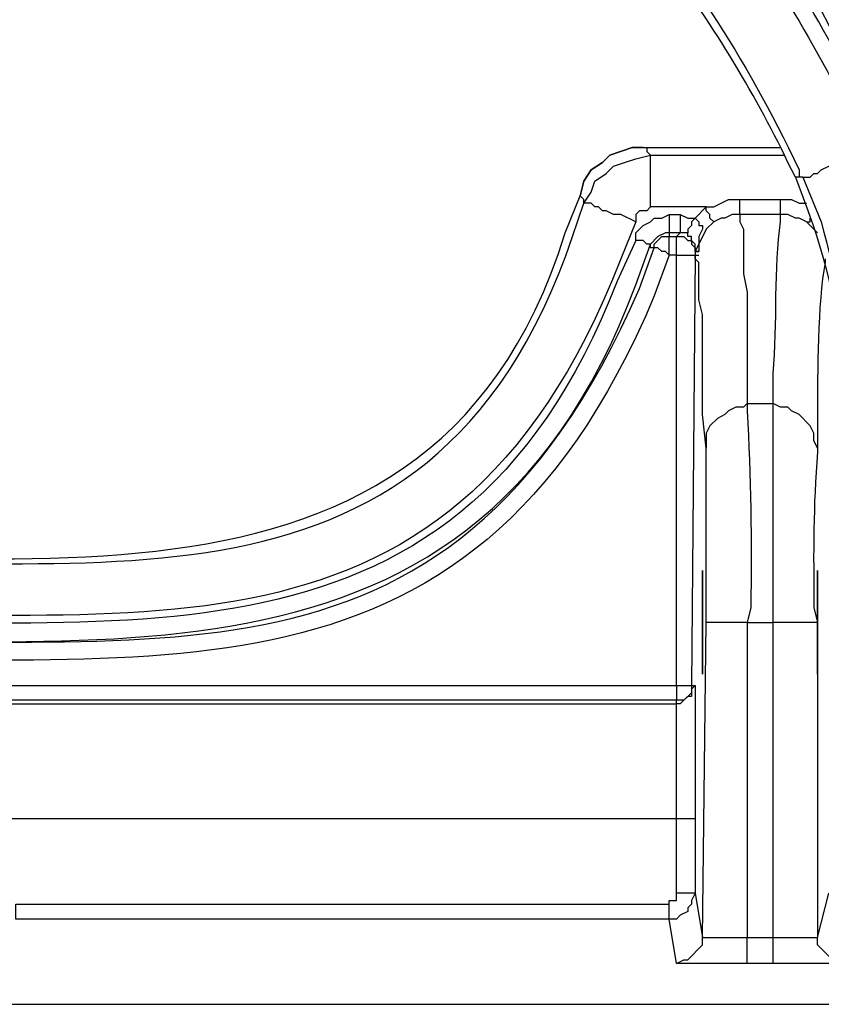
# Model space of a CAD drawing. Units: millimetres. Extents: x 0 to 3022, y 0 to 2100.
# Drawn here: x 462 to 499, y 949 to 994 of the extents above; entities that cross this region are included whole.
import ezdxf

# ---------------------------------------------------------------- set-up
doc = ezdxf.new("R2010")
doc.units = ezdxf.units.MM
doc.header["$LTSCALE"] = 7.5
doc.layers.add('TK1', color=7, linetype='Continuous', lineweight=25)

msp = doc.modelspace()

# ---------------------------------------------------------------- linework, layer by layer
at = {"layer": 'TK1'}
for points in [[(490.728, 988.49), (490.218, 988.49), (489.204, 988.151), (488.865, 987.813), (488.355, 987.474), (488.019, 986.966), (487.848, 986.289)], [(487.848, 986.289), (488.019, 986.966), (488.355, 987.474), (488.865, 987.813), (489.204, 988.151), (490.218, 988.49), (490.728, 988.49)], [(490.728, 988.49), (490.896, 988.49)], [(490.728, 988.49), (496.993, 988.49)], [(490.728, 988.49), (496.993, 988.49)], [(490.728, 988.49), (490.896, 988.49), (490.896, 988.32), (491.064, 988.151)], [(498.01, 987.135), (498.346, 987.135), (498.517, 987.305), (498.685, 987.305), (498.856, 987.474), (499.195, 987.644), (499.534, 987.644), (499.87, 987.813), (500.887, 988.32)], [(488.019, 985.95), (488.355, 986.459), (488.526, 986.966), (489.033, 987.305), (489.372, 987.644), (489.879, 987.813), (490.389, 987.983), (491.064, 988.152)], [(491.067, 988.151), (497.161, 988.151)], [(498.01, 987.135), (497.671, 987.135)], [(488.019, 985.95), (488.019, 986.12), (487.848, 986.289)], [(490.389, 985.104), (489.711, 985.442), (489.372, 985.442), (489.033, 985.611), (488.865, 985.611), (488.694, 985.781), (488.526, 985.781), (488.355, 985.95), (488.016, 985.95)], [(493.606, 985.781), (493.945, 985.781), (494.623, 986.12), (495.13, 986.12)], [(495.13, 985.442), (495.13, 986.12)], [(495.13, 986.12), (496.993, 986.12)], [(496.993, 986.12), (497.5, 986.12), (497.839, 985.95), (498.178, 985.95)], [(496.993, 985.442), (496.993, 986.12)], [(491.064, 985.781), (490.896, 985.611), (490.557, 985.611), (490.389, 985.442), (490.389, 985.104)], [(493.606, 985.781), (491.064, 985.781)], [(493.098, 985.272), (493.606, 985.781)], [(493.945, 985.104), (493.776, 985.272), (493.776, 985.442), (493.606, 985.611), (493.606, 985.781)], [(490.389, 984.256), (490.389, 984.595), (490.557, 984.765), (490.728, 984.934), (491.064, 985.104), (491.235, 985.272), (491.574, 985.272), (491.913, 985.442)], [(491.913, 985.442), (492.42, 985.442)], [(492.42, 985.442), (492.42, 984.595), (491.913, 984.595)], [(491.913, 985.442), (491.913, 984.595)], [(492.42, 985.442), (492.759, 985.272), (493.098, 985.272)], [(493.098, 985.272), (492.928, 985.104), (492.928, 984.934), (492.759, 984.765), (492.759, 984.595)], [(493.098, 985.272), (493.267, 985.104), (493.267, 984.934), (493.437, 984.934), (493.437, 984.765), (493.267, 984.426), (493.267, 983.748), (493.098, 983.748)], [(493.945, 985.103), (493.606, 984.765), (493.098, 983.748)], [(495.13, 985.442), (494.791, 985.442), (494.452, 985.272), (494.284, 985.272), (493.945, 985.103)], [(495.13, 985.442), (495.13, 985.103), (495.298, 984.765), (495.298, 982.732), (495.469, 981.886), (495.469, 976.805)], [(496.993, 985.442), (495.13, 985.442)], [(498.178, 985.103), (497.839, 985.272), (497.671, 985.272), (497.332, 985.442), (496.993, 985.442)], [(498.178, 985.104), (498.346, 985.104), (498.346, 985.272)], [(498.685, 984.595), (498.178, 985.104)], [(491.913, 984.595), (491.742, 984.595), (491.403, 984.426), (491.064, 984.087)], [(491.913, 984.595), (491.913, 984.426)], [(492.25, 984.426), (492.42, 984.595)], [(492.759, 984.595), (492.42, 984.595)], [(493.098, 983.749), (493.098, 984.087), (492.928, 984.256), (492.928, 984.426), (492.759, 984.426), (492.759, 984.595)], [(491.235, 983.917), (491.235, 984.087), (491.574, 984.426), (491.913, 984.426)], [(491.913, 984.426), (492.25, 984.426)], [(492.252, 983.58), (491.913, 983.58), (491.913, 984.426)], [(492.25, 984.426), (492.589, 984.426), (492.759, 984.256), (492.928, 984.256), (492.928, 984.087), (493.098, 983.917), (493.098, 983.58)], [(492.252, 983.58), (492.252, 984.426)], [(491.235, 983.917), (491.064, 983.917), (491.064, 984.087)], [(491.913, 983.58), (491.742, 983.748), (491.574, 983.748), (491.403, 983.917), (491.235, 983.917)], [(493.098, 983.748), (493.267, 983.748)], [(493.098, 983.748), (493.098, 983.58)], [(492.252, 983.58), (492.42, 983.58)], [(492.252, 983.58), (493.098, 983.58)], [(492.252, 983.58), (493.098, 983.58)], [(492.252, 963.936), (492.252, 983.578)], [(493.098, 983.58), (492.928, 963.937)], [(493.606, 974.774), (493.437, 976.298), (493.437, 980.871), (493.267, 981.547), (493.267, 983.241), (493.098, 983.41), (493.098, 983.58)], [(493.098, 983.58), (493.267, 983.58)], [(495.469, 976.805), (495.298, 976.637), (494.962, 976.637), (494.623, 976.468), (494.452, 976.298), (494.113, 976.129), (493.776, 975.79), (493.606, 975.451), (493.606, 974.774)], [(495.469, 976.805), (496.654, 976.805)], [(498.685, 974.774), (498.517, 975.113), (498.517, 975.451), (498.346, 975.79), (497.839, 976.298), (497.5, 976.468), (497.332, 976.637), (496.993, 976.637), (496.654, 976.805)], [(493.437, 952.422), (493.606, 966.815)], [(495.469, 966.815), (495.469, 952.422)], [(495.469, 966.815), (496.654, 966.815)], [(496.654, 952.422), (496.654, 966.815)], [(498.685, 966.815), (498.685, 952.422)], [(449.409, 963.937), (449.748, 963.937), (492.252, 963.937)], [(492.928, 963.937), (492.928, 963.598), (492.589, 963.259), (492.252, 963.259)], [(493.098, 963.936), (492.928, 963.768), (492.928, 963.429), (492.759, 963.429), (492.589, 963.259), (492.42, 963.09), (492.252, 963.09)], [(492.252, 963.936), (492.928, 963.936)], [(492.252, 963.936), (492.252, 963.259)], [(492.928, 963.937), (493.098, 963.937)], [(492.252, 963.259), (455.337, 963.259)], [(455.506, 963.09), (492.252, 963.09)], [(492.252, 963.09), (492.252, 963.259)], [(492.25, 957.841), (460.246, 957.841)], [(492.252, 954.454), (492.252, 957.841)], [(493.098, 957.841), (493.098, 954.454)], [(493.098, 954.454), (492.928, 954.116), (492.928, 953.946), (492.759, 953.777), (492.759, 953.607), (492.42, 953.438), (492.252, 953.268), (491.913, 953.268)], [(491.913, 953.268), (491.913, 953.946), (491.913, 954.115), (492.252, 954.115), (492.252, 954.454)], [(493.098, 954.454), (492.252, 954.454)], [(493.098, 954.454), (493.437, 952.422)], [(498.685, 952.422), (499.195, 954.454)], [(462.109, 953.268), (462.109, 953.946), (491.913, 953.946)], [(491.913, 953.268), (462.109, 953.268)], [(492.25, 951.237), (491.913, 953.268)], [(495.469, 951.237), (495.469, 952.422)], [(495.469, 952.422), (496.654, 952.422)], [(499.87, 951.237), (499.702, 951.405), (499.363, 951.405), (498.685, 952.083), (498.685, 952.422)], [(496.654, 951.237), (495.469, 951.237)], [(287.189, 949.374), (593.174, 949.374)]]:
    msp.add_lwpolyline(points, dxfattribs=at)
for points, knots in [([(491.067, 1003.222), (491.067, 1003.222), (492.081, 1002.036), (492.081, 1002.036), (492.081, 1002.036), (492.928, 1001.19), (492.928, 1001.19), (492.928, 1001.19), (493.267, 1000.681), (493.267, 1000.681), (496.433, 997.005), (498.624, 993.157), (500.719, 988.829), (500.719, 988.829), (500.719, 988.659), (500.719, 988.659)], [0, 0, 0, 0, 1, 1, 1, 2, 2, 2, 3, 3, 3, 4, 4, 4, 5, 5, 5, 5]), ([(501.565, 988.829), (501.565, 988.829), (501.226, 989.505), (501.226, 989.505), (499.214, 993.674), (496.668, 998.06), (493.606, 1001.529), (493.606, 1001.529), (493.437, 1001.868), (493.437, 1001.868)], [0, 0, 0, 0, 1, 1, 1, 2, 2, 2, 3, 3, 3, 3]), ([(493.776, 1001.868), (493.776, 1001.868), (493.945, 1001.529), (493.945, 1001.529), (494.598, 1000.451), (495.121, 1000.49), (495.808, 999.159), (495.808, 999.159), (496.147, 998.82), (496.147, 998.82), (496.147, 998.82), (496.147, 998.65), (496.147, 998.65), (496.147, 998.65), (496.315, 998.65), (496.315, 998.65), (496.315, 998.65), (496.315, 998.481), (496.315, 998.481), (496.315, 998.481), (496.315, 998.142), (496.315, 998.142), (496.315, 998.142), (496.486, 997.972), (496.486, 997.972), (496.486, 997.972), (496.486, 997.804), (496.486, 997.804), (496.486, 997.804), (496.654, 997.634), (496.654, 997.634), (496.654, 997.634), (496.822, 997.465), (496.822, 997.465), (496.822, 997.465), (496.993, 997.126), (496.993, 997.126), (496.993, 997.126), (497.161, 996.956), (497.161, 996.956), (497.161, 996.956), (497.332, 996.617), (497.332, 996.617), (497.332, 996.617), (497.671, 996.28), (497.671, 996.28), (497.671, 996.28), (497.839, 995.941), (497.839, 995.941), (497.839, 995.941), (497.839, 995.771), (497.839, 995.771), (497.839, 995.771), (498.178, 995.432), (498.178, 995.432), (498.178, 995.432), (498.178, 995.263), (498.178, 995.263), (498.178, 995.263), (498.346, 995.263), (498.346, 995.263), (498.346, 995.263), (498.517, 995.093), (498.517, 995.093), (498.517, 995.093), (498.685, 994.925), (498.685, 994.925), (498.685, 994.925), (498.685, 994.756), (498.685, 994.756), (498.685, 994.756), (498.856, 994.756), (498.856, 994.756), (498.856, 994.756), (499.195, 994.078), (499.195, 994.078), (499.903, 992.521), (500.678, 991.713), (501.394, 990.014), (501.394, 990.014), (501.733, 989.168), (501.733, 989.168), (501.733, 989.168), (501.733, 988.998), (501.733, 988.998)], [0, 0, 0, 0, 1, 1, 1, 2, 2, 2, 3, 3, 3, 4, 4, 4, 5, 5, 5, 6, 6, 6, 7, 7, 7, 8, 8, 8, 9, 9, 9, 10, 10, 10, 11, 11, 11, 12, 12, 12, 13, 13, 13, 14, 14, 14, 15, 15, 15, 16, 16, 16, 17, 17, 17, 18, 18, 18, 19, 19, 19, 20, 20, 20, 21, 21, 21, 22, 22, 22, 23, 23, 23, 24, 24, 24, 25, 25, 25, 26, 26, 26, 27, 27, 27, 28, 28, 28, 28]), ([(488.526, 1001.359), (488.526, 1001.359), (488.865, 1001.02), (488.865, 1001.02), (492.867, 996.507), (495.229, 992.93), (497.839, 987.474), (497.839, 987.474), (497.839, 987.135), (497.839, 987.135)], [0, 0, 0, 0, 1, 1, 1, 2, 2, 2, 3, 3, 3, 3]), ([(497.671, 987.135), (497.671, 987.135), (497.332, 987.813), (497.332, 987.813), (495.764, 991.107), (493.749, 994.323), (491.574, 997.295), (491.574, 997.295), (491.235, 997.804), (491.235, 997.804)], [0, 0, 0, 0, 1, 1, 1, 2, 2, 2, 3, 3, 3, 3]), ([(491.064, 985.781), (491.064, 985.781), (491.064, 986.12), (491.064, 986.12), (491.064, 986.741), (491.064, 987.361), (491.064, 987.983), (491.064, 987.983), (491.064, 988.152), (491.064, 988.152)], [0, 0, 0, 0, 1, 1, 1, 2, 2, 2, 3, 3, 3, 3]), ([(497.671, 987.135), (497.671, 987.135), (498.178, 985.781), (498.178, 985.781), (498.914, 983.898), (500.022, 979.797), (499.87, 977.822), (499.87, 977.822), (499.87, 976.637), (499.87, 976.637)], [0, 0, 0, 0, 1, 1, 1, 2, 2, 2, 3, 3, 3, 3]), ([(498.01, 987.135), (498.01, 987.135), (498.856, 985.104), (498.856, 985.104), (499.484, 982.549), (500.047, 980.847), (500.209, 978.16), (500.209, 978.16), (500.209, 976.805), (500.209, 976.805)], [0, 0, 0, 0, 1, 1, 1, 2, 2, 2, 3, 3, 3, 3]), ([(440.264, 969.693), (440.264, 969.693), (442.467, 969.693), (442.467, 969.693), (458.595, 971.319), (480.815, 964.097), (487.17, 984.595), (487.17, 984.595), (487.848, 986.289), (487.848, 986.289)], [0, 0, 0, 0, 1, 1, 1, 2, 2, 2, 3, 3, 3, 3]), ([(440.264, 969.693), (440.264, 969.693), (442.467, 969.693), (442.467, 969.693), (458.595, 971.319), (480.815, 964.097), (487.17, 984.595), (487.17, 984.595), (487.848, 986.289), (487.848, 986.289)], [0, 0, 0, 0, 1, 1, 1, 2, 2, 2, 3, 3, 3, 3]), ([(440.264, 969.356), (440.264, 969.356), (448.056, 969.356), (448.056, 969.356), (464.413, 970.527), (480.917, 965.19), (487.509, 984.426), (487.509, 984.426), (488.019, 985.95), (488.019, 985.95)], [0, 0, 0, 0, 1, 1, 1, 2, 2, 2, 3, 3, 3, 3]), ([(490.389, 985.104), (490.389, 985.104), (489.711, 983.41), (489.711, 983.41), (481.683, 962.861), (466.486, 968.093), (448.056, 966.984), (448.056, 966.984), (440.264, 966.984), (440.264, 966.984)], [0, 0, 0, 0, 1, 1, 1, 2, 2, 2, 3, 3, 3, 3]), ([(496.654, 976.805), (496.654, 976.805), (496.654, 978.16), (496.654, 978.16), (496.869, 980.5), (496.681, 983.001), (496.993, 985.103), (496.993, 985.103), (496.993, 985.442), (496.993, 985.442)], [0, 0, 0, 0, 1, 1, 1, 2, 2, 2, 3, 3, 3, 3]), ([(440.264, 965.799), (440.264, 965.799), (440.264, 966.646), (440.264, 966.646), (440.264, 966.646), (448.731, 966.646), (448.731, 966.646), (465.871, 967.597), (482.027, 962.944), (489.54, 982.395), (489.54, 982.395), (490.389, 984.256), (490.389, 984.256), (490.389, 984.256), (490.728, 984.256), (490.728, 984.256), (490.728, 984.256), (490.896, 984.087), (490.896, 984.087), (490.896, 984.087), (491.064, 984.087), (491.064, 984.087), (491.064, 984.087), (490.389, 982.225), (490.389, 982.225), (482.667, 961.444), (463.79, 966.962), (445.854, 965.799), (445.854, 965.799), (440.264, 965.799), (440.264, 965.799)], [0, 0, 0, 0, 1, 1, 1, 2, 2, 2, 3, 3, 3, 4, 4, 4, 5, 5, 5, 6, 6, 6, 7, 7, 7, 8, 8, 8, 9, 9, 9, 10, 10, 10, 10]), ([(440.264, 965.629), (440.264, 965.629), (448.902, 965.629), (448.902, 965.629), (467.61, 966.991), (481.702, 961.699), (490.557, 982.056), (490.557, 982.056), (491.235, 983.919), (491.235, 983.919)], [0, 0, 0, 0, 1, 1, 1, 2, 2, 2, 3, 3, 3, 3]), ([(491.913, 983.58), (491.913, 983.58), (491.235, 981.717), (491.235, 981.717), (482.642, 961.272), (467.439, 965.882), (448.902, 964.953), (448.902, 964.953), (440.264, 964.783), (440.264, 964.783)], [0, 0, 0, 0, 1, 1, 1, 2, 2, 2, 3, 3, 3, 3]), ([(499.024, 983.41), (499.024, 983.41), (499.024, 983.241), (499.024, 983.241), (498.693, 981.409), (498.669, 978.164), (498.685, 976.298), (498.685, 976.298), (498.685, 974.774), (498.685, 974.774)], [0, 0, 0, 0, 1, 1, 1, 2, 2, 2, 3, 3, 3, 3]), ([(495.469, 976.805), (495.469, 976.805), (495.469, 976.468), (495.469, 976.468), (495.637, 973.49), (495.681, 970.504), (495.637, 967.493), (495.637, 967.493), (495.469, 966.815), (495.469, 966.815)], [0, 0, 0, 0, 1, 1, 1, 2, 2, 2, 3, 3, 3, 3]), ([(498.685, 974.774), (498.685, 974.774), (498.685, 974.605), (498.685, 974.605), (498.481, 972.048), (498.498, 970.086), (498.517, 967.493), (498.517, 967.493), (498.685, 966.815), (498.685, 966.815), (498.685, 966.815), (498.517, 966.815), (498.517, 966.815), (498.01, 966.815), (497.5, 966.815), (496.993, 966.815), (496.993, 966.815), (496.654, 966.815), (496.654, 966.815), (496.654, 966.815), (496.654, 967.493), (496.654, 967.493), (496.654, 970.484), (496.654, 973.476), (496.654, 976.468), (496.654, 976.468), (496.654, 976.805), (496.654, 976.805)], [0, 0, 0, 0, 1, 1, 1, 2, 2, 2, 3, 3, 3, 4, 4, 4, 5, 5, 5, 6, 6, 6, 7, 7, 7, 8, 8, 8, 9, 9, 9, 9]), ([(493.606, 966.815), (493.606, 966.815), (493.606, 967.493), (493.606, 967.493), (493.606, 969.863), (493.606, 972.234), (493.606, 974.605), (493.606, 974.605), (493.606, 974.774), (493.606, 974.774)], [0, 0, 0, 0, 1, 1, 1, 2, 2, 2, 3, 3, 3, 3]), ([(493.437, 965.799), (493.437, 965.799), (493.437, 965.629), (493.437, 965.629), (493.437, 965.292), (493.437, 964.953), (493.437, 964.614), (493.437, 964.614), (493.437, 964.444), (493.437, 964.444), (493.437, 964.444), (493.437, 964.614), (493.437, 964.614), (493.437, 966.081), (493.437, 967.549), (493.437, 969.017), (493.437, 969.017), (493.437, 969.186), (493.437, 969.186), (493.437, 969.186), (493.437, 969.017), (493.437, 969.017), (493.437, 968.058), (493.437, 967.097), (493.437, 966.138), (493.437, 966.138), (493.437, 965.799), (493.437, 965.799)], [0, 0, 0, 0, 1, 1, 1, 2, 2, 2, 3, 3, 3, 4, 4, 4, 5, 5, 5, 6, 6, 6, 7, 7, 7, 8, 8, 8, 9, 9, 9, 9]), ([(498.685, 967.832), (498.685, 967.832), (498.685, 967.493), (498.685, 967.493), (498.685, 966.533), (498.685, 965.573), (498.685, 964.614), (498.685, 964.614), (498.685, 964.444), (498.685, 964.444), (498.685, 964.444), (498.685, 964.614), (498.685, 964.614), (498.685, 966.081), (498.685, 967.549), (498.685, 969.017), (498.685, 969.017), (498.685, 969.186), (498.685, 969.186), (498.685, 969.186), (498.685, 967.832), (498.685, 967.832)], [0, 0, 0, 0, 1, 1, 1, 2, 2, 2, 3, 3, 3, 4, 4, 4, 5, 5, 5, 6, 6, 6, 7, 7, 7, 7]), ([(495.469, 966.815), (495.469, 966.815), (495.298, 966.815), (495.298, 966.815), (494.791, 966.815), (494.284, 966.815), (493.776, 966.815), (493.776, 966.815), (493.606, 966.815), (493.606, 966.815)], [0, 0, 0, 0, 1, 1, 1, 2, 2, 2, 3, 3, 3, 3]), ([(493.098, 963.937), (493.098, 963.937), (493.098, 963.768), (493.098, 963.768), (493.098, 961.961), (493.098, 960.155), (493.098, 958.349), (493.098, 958.349), (493.098, 957.841), (493.098, 957.841)], [0, 0, 0, 0, 1, 1, 1, 2, 2, 2, 3, 3, 3, 3]), ([(493.098, 957.841), (493.098, 957.841), (492.252, 957.841), (492.252, 957.841), (492.252, 957.841), (492.252, 958.18), (492.252, 958.18), (492.252, 959.759), (492.252, 961.34), (492.252, 962.92), (492.252, 962.92), (492.252, 963.09), (492.252, 963.09)], [0, 0, 0, 0, 1, 1, 1, 2, 2, 2, 3, 3, 3, 4, 4, 4, 4]), ([(492.252, 951.237), (492.252, 951.237), (492.589, 951.405), (492.589, 951.405), (492.589, 951.405), (492.759, 951.405), (492.759, 951.405), (492.759, 951.405), (493.437, 952.083), (493.437, 952.083), (493.437, 952.083), (493.437, 952.422), (493.437, 952.422), (493.437, 952.422), (493.606, 952.422), (493.606, 952.422), (494.113, 952.422), (494.623, 952.422), (495.13, 952.422), (495.13, 952.422), (495.469, 952.422), (495.469, 952.422)], [0, 0, 0, 0, 1, 1, 1, 2, 2, 2, 3, 3, 3, 4, 4, 4, 5, 5, 5, 6, 6, 6, 7, 7, 7, 7]), ([(496.654, 951.237), (496.654, 951.237), (496.654, 952.422), (496.654, 952.422), (496.654, 952.422), (496.993, 952.422), (496.993, 952.422), (497.5, 952.422), (498.01, 952.422), (498.517, 952.422), (498.517, 952.422), (498.685, 952.422), (498.685, 952.422)], [0, 0, 0, 0, 1, 1, 1, 2, 2, 2, 3, 3, 3, 4, 4, 4, 4]), ([(495.469, 951.237), (495.469, 951.237), (495.13, 951.237), (495.13, 951.237), (494.226, 951.237), (493.324, 951.237), (492.42, 951.237), (492.42, 951.237), (492.252, 951.237), (492.252, 951.237)], [0, 0, 0, 0, 1, 1, 1, 2, 2, 2, 3, 3, 3, 3]), ([(499.87, 951.237), (499.87, 951.237), (499.702, 951.237), (499.702, 951.237), (498.798, 951.237), (497.897, 951.237), (496.993, 951.237), (496.993, 951.237), (496.654, 951.237), (496.654, 951.237)], [0, 0, 0, 0, 1, 1, 1, 2, 2, 2, 3, 3, 3, 3])]:
    msp.add_open_spline(points, degree=3, knots=knots, dxfattribs=at)

doc.saveas('drawing.dxf')
